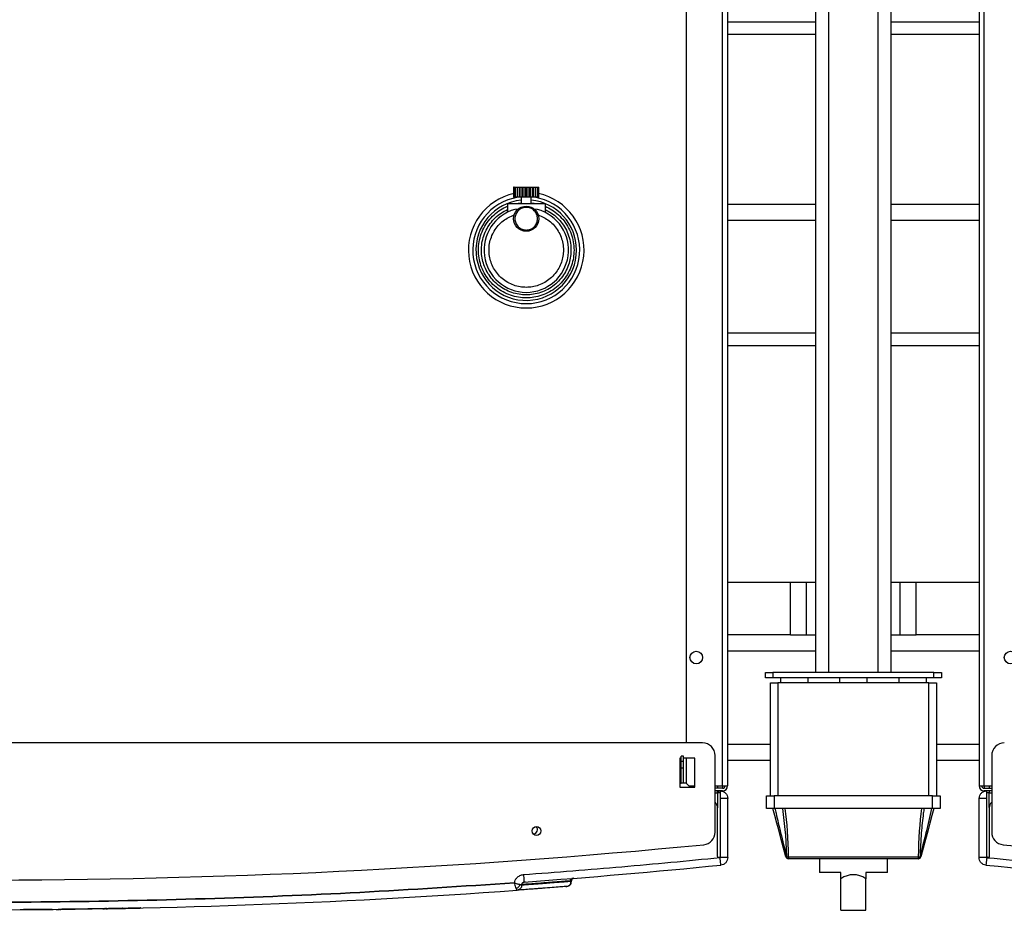
# Model space of a CAD drawing. Units: millimetres. Extents: x -3406 to -2851, y -5603 to -5221.
# Drawn here: x -3166 to -3140, y -5592 to -5568 of the extents above; entities that cross this region are included whole.
import ezdxf

# ---------------------------------------------------------------- set-up
doc = ezdxf.new("R2010")
doc.units = ezdxf.units.MM
doc.layers.add('BORDER', color=7, linetype='Continuous')
doc.styles.add('SLDTEXTSTYLE2', font='TXT', dxfattribs={"width": 0.75})
doc.dimstyles.new('SLDDIMSTYLE3', dxfattribs={"dimtxt": 3.5, "dimasz": 3.302, "dimexe": 0, "dimexo": 0.0625, "dimgap": 0.875, "dimtad": 1, "dimdec": 0, "dimlfac": 15, "dimrnd": 1e-09, "dimzin": 12, "dimdsep": 46, "dimtxsty": 'SLDTEXTSTYLE2', "dimsah": 1, "dimcen": 0.09, "dimadec": 0, "dimazin": 3, "dimtfac": 1, "dimtdec": 0, "dimtofl": 0, "dimtmove": 0, "dimatfit": 3, "dimfxl": 1, "dimfrac": 2, "dimtolj": 1, "dimtzin": 12, "dimarcsym": 0})

# ---------------------------------------------------------------- blocks, each defined once
blk = doc.blocks.new('*D89')
at = {"layer": 'BORDER', "color": 0, "lineweight": -2, "transparency": 16777216}
for p, q in [((-3231.763, -5571.665), (-3231.763, -5538.661)), ((-3036.398, -5538.661), (-3228.461, -5538.661)), ((-3033.096, -5548.598), (-3033.096, -5538.661))]:
    blk.add_line(p, q, dxfattribs=at)
at = {"layer": 'BORDER', "color": 0, "transparency": 16777216}
for points in [[(-3228.461, -5538.11), (-3228.461, -5539.211), (-3231.763, -5538.661)], [(-3036.398, -5538.11), (-3036.398, -5539.211), (-3033.096, -5538.661)]]:
    blk.add_solid(points, dxfattribs=at)
at = {"layer": 'Defpoints', "color": 0, "transparency": 16777216}
for p in [(-3231.763, -5538.661), (-3033.096, -5548.661), (-3231.763, -5571.727)]:
    blk.add_point(p, dxfattribs=at)
at = {"layer": 'BORDER', "color": 0, "transparency": 16777216, "insert": (-3133.619, -5534.286), "char_height": 3.5, "attachment_point": 2, "style": 'SLDTEXTSTYLE2'}
blk.add_mtext('\\A1;2980', dxfattribs=at)

msp = doc.modelspace()

# ---------------------------------------------------------------- linework, layer by layer
at = {"color": 7, "linetype": 'Continuous', "lineweight": 25}
for p, q in [((-3144.89645, -5585.32717), (-3144.89645, -5551.99383)), ((-3144.54979, -5585.32717), (-3144.54979, -5551.99383)), ((-3143.24312, -5585.32717), (-3143.24312, -5551.99383)), ((-3142.89645, -5585.32717), (-3142.89645, -5551.99383)), ((-3147.36312, -5588.32717), (-3147.36312, -5552.8605)), ((-3147.22978, -5588.32717), (-3147.22978, -5552.8605)), ((-3140.56312, -5552.8605), (-3140.56312, -5588.32717)), ((-3140.42979, -5588.32717), (-3140.42979, -5552.8605)), ((-3148.32978, -5557.59383), (-3148.32978, -5587.19117)), ((-3152.90312, -5572.4605), (-3152.90312, -5572.72717)), ((-3152.89176, -5572.4605), (-3152.90312, -5572.4605)), ((-3152.89176, -5572.4605), (-3152.89176, -5572.72717)), ((-3152.89176, -5572.4605), (-3152.85846, -5572.4605)), ((-3152.85846, -5572.4605), (-3152.85846, -5572.72717)), ((-3152.85846, -5572.4605), (-3152.80779, -5572.4605)), ((-3152.80779, -5572.4605), (-3152.80779, -5572.72717)), ((-3152.80779, -5572.4605), (-3152.80548, -5572.4605)), ((-3152.80548, -5572.4605), (-3152.80548, -5572.72717)), ((-3152.80548, -5572.4605), (-3152.75241, -5572.4605)), ((-3152.75241, -5572.4605), (-3152.75241, -5572.72717)), ((-3152.75241, -5572.4605), (-3152.73645, -5572.4605)), ((-3152.73645, -5572.4605), (-3152.73645, -5572.72717)), ((-3152.73645, -5572.4605), (-3152.68459, -5572.4605)), ((-3152.68459, -5572.4605), (-3152.68459, -5572.72717)), ((-3152.68459, -5572.4605), (-3152.65606, -5572.4605)), ((-3152.65606, -5572.4605), (-3152.65606, -5572.72717)), ((-3152.65606, -5572.4605), (-3152.60894, -5572.4605)), ((-3152.60894, -5572.4605), (-3152.60894, -5572.72717)), ((-3152.60894, -5572.4605), (-3152.56978, -5572.4605)), ((-3152.56978, -5572.4605), (-3152.56978, -5572.72717)), ((-3152.56978, -5572.4605), (-3152.53063, -5572.4605)), ((-3152.53063, -5572.4605), (-3152.53063, -5572.72717)), ((-3152.53063, -5572.4605), (-3152.48351, -5572.4605)), ((-3152.48351, -5572.4605), (-3152.48351, -5572.72717)), ((-3152.48351, -5572.4605), (-3152.45498, -5572.4605)), ((-3152.45498, -5572.4605), (-3152.45498, -5572.72717)), ((-3152.45498, -5572.4605), (-3152.40311, -5572.4605)), ((-3152.40311, -5572.4605), (-3152.40311, -5572.72717)), ((-3152.40311, -5572.4605), (-3152.38713, -5572.4605)), ((-3152.38713, -5572.4605), (-3152.38713, -5572.72717)), ((-3152.38713, -5572.4605), (-3152.33406, -5572.4605)), ((-3152.33406, -5572.4605), (-3152.33406, -5572.72717)), ((-3152.33406, -5572.4605), (-3152.33176, -5572.4605)), ((-3152.33176, -5572.4605), (-3152.33176, -5572.72717)), ((-3152.33176, -5572.4605), (-3152.2811, -5572.4605)), ((-3152.2811, -5572.4605), (-3152.2811, -5572.72717)), ((-3152.2811, -5572.4605), (-3152.2478, -5572.4605)), ((-3152.2478, -5572.4605), (-3152.2478, -5572.72717)), ((-3152.2478, -5572.4605), (-3152.23645, -5572.4605)), ((-3152.23645, -5572.72717), (-3152.23645, -5572.4605)), ((-3152.89176, -5572.72717), (-3152.90312, -5572.72717)), ((-3152.85846, -5572.72717), (-3152.89176, -5572.72717)), ((-3152.80779, -5572.72717), (-3152.85846, -5572.72717)), ((-3152.80548, -5572.72717), (-3152.80779, -5572.72717)), ((-3152.75241, -5572.72717), (-3152.80548, -5572.72717)), ((-3152.73645, -5572.72717), (-3152.75241, -5572.72717)), ((-3152.68459, -5572.72717), (-3152.73645, -5572.72717)), ((-3152.70312, -5572.72717), (-3152.70312, -5572.89383)), ((-3152.65606, -5572.72717), (-3152.68459, -5572.72717)), ((-3152.60894, -5572.72717), (-3152.65606, -5572.72717)), ((-3152.56978, -5572.72717), (-3152.60894, -5572.72717)), ((-3152.53063, -5572.72717), (-3152.56978, -5572.72717)), ((-3152.48351, -5572.72717), (-3152.53063, -5572.72717)), ((-3152.45498, -5572.72717), (-3152.48351, -5572.72717)), ((-3152.40311, -5572.72717), (-3152.45498, -5572.72717)), ((-3152.43645, -5572.89383), (-3152.43645, -5572.72717)), ((-3152.38713, -5572.72717), (-3152.40311, -5572.72717)), ((-3152.33406, -5572.72717), (-3152.38713, -5572.72717)), ((-3152.33176, -5572.72717), (-3152.33406, -5572.72717)), ((-3152.2811, -5572.72717), (-3152.33176, -5572.72717)), ((-3152.2478, -5572.72717), (-3152.2811, -5572.72717)), ((-3152.23645, -5572.72717), (-3152.2478, -5572.72717)), ((-3153.06978, -5572.89383), (-3153.06978, -5573.12497)), ((-3153.06978, -5572.89383), (-3152.06979, -5572.89383)), ((-3152.06979, -5572.89383), (-3152.06979, -5573.12497)), ((-3152.78408, -5573.03851), (-3152.86979, -5573.04809)), ((-3152.26978, -5573.04809), (-3152.35549, -5573.03851)), ((-3144.89645, -5576.32717), (-3147.22978, -5576.32717)), ((-3140.56312, -5576.32717), (-3142.89645, -5576.32717)), ((-3144.89645, -5576.6605), (-3147.22978, -5576.6605)), ((-3140.56312, -5576.6605), (-3142.89645, -5576.6605)), ((-3147.22978, -5582.92717), (-3144.89645, -5582.92717)), ((-3145.56312, -5584.32717), (-3145.56312, -5582.92717)), ((-3142.89645, -5582.92717), (-3140.56312, -5582.92717)), ((-3142.22978, -5584.32717), (-3142.22978, -5582.92717)), ((-3145.56312, -5584.32717), (-3147.22978, -5584.32717)), ((-3145.56312, -5584.32717), (-3145.13645, -5584.32717)), ((-3145.13645, -5584.32717), (-3144.89645, -5584.32717)), ((-3142.89645, -5584.32717), (-3142.65645, -5584.32717)), ((-3142.65645, -5584.32717), (-3142.22978, -5584.32717)), ((-3140.56312, -5584.32717), (-3142.22978, -5584.32717)), ((-3146.22978, -5585.4605), (-3146.22978, -5585.32717)), ((-3146.22978, -5585.32717), (-3146.02978, -5585.32717)), ((-3146.02978, -5585.4605), (-3146.22978, -5585.4605)), ((-3146.02978, -5585.32717), (-3146.02978, -5585.4605)), ((-3141.76312, -5585.32717), (-3146.02978, -5585.32717)), ((-3141.76312, -5585.4605), (-3146.02978, -5585.4605)), ((-3145.82979, -5585.4605), (-3145.82979, -5585.59383)), ((-3145.09645, -5585.59383), (-3145.09645, -5585.4605)), ((-3144.26312, -5585.4605), (-3144.26312, -5585.59383)), ((-3143.52978, -5585.59383), (-3143.52978, -5585.4605)), ((-3142.69645, -5585.4605), (-3142.69645, -5585.59383)), ((-3141.96312, -5585.59383), (-3141.96312, -5585.4605)), ((-3141.76312, -5585.4605), (-3141.76312, -5585.32717)), ((-3141.76312, -5585.32717), (-3141.56312, -5585.32717)), ((-3141.56312, -5585.4605), (-3141.76312, -5585.4605)), ((-3141.56312, -5585.32717), (-3141.56312, -5585.4605)), ((-3146.09645, -5588.59383), (-3146.09645, -5585.59383)), ((-3146.09645, -5585.59383), (-3145.89645, -5585.59383)), ((-3145.89645, -5585.59383), (-3145.89645, -5588.59383)), ((-3141.89645, -5585.59383), (-3145.89645, -5585.59383)), ((-3141.89645, -5588.59383), (-3141.89645, -5585.59383)), ((-3141.89645, -5585.59383), (-3141.69645, -5585.59383)), ((-3141.69645, -5585.59383), (-3141.69645, -5588.59383)), ((-3147.89645, -5587.19117), (-3186.56312, -5587.19117)), ((-3148.46312, -5587.59383), (-3148.49645, -5587.59383)), ((-3148.49645, -5587.59383), (-3148.49645, -5588.3605)), ((-3148.39645, -5587.5405), (-3148.46312, -5587.5405)), ((-3148.46312, -5587.67383), (-3148.46312, -5587.5405)), ((-3148.39645, -5587.67383), (-3148.39645, -5587.5405)), ((-3148.09645, -5587.59383), (-3148.39645, -5587.59383)), ((-3148.32978, -5587.59383), (-3148.32978, -5588.2605)), ((-3148.09645, -5588.3605), (-3148.09645, -5587.59383)), ((-3147.56312, -5589.55563), (-3147.56312, -5587.5245)), ((-3140.22978, -5587.5245), (-3140.22978, -5589.55563)), ((-3148.46312, -5587.67383), (-3148.39645, -5587.67383)), ((-3148.46312, -5587.8605), (-3148.46312, -5587.67383)), ((-3148.39645, -5587.8605), (-3148.46312, -5587.8605)), ((-3148.46312, -5588.2605), (-3148.46312, -5587.8605)), ((-3148.39645, -5587.8605), (-3148.39645, -5587.67383)), ((-3148.39645, -5588.2605), (-3148.39645, -5587.8605)), ((-3146.09645, -5587.6605), (-3147.22978, -5587.6605)), ((-3140.56312, -5587.6605), (-3141.69645, -5587.6605)), ((-3148.49645, -5588.3605), (-3148.09645, -5588.3605)), ((-3148.39645, -5588.2605), (-3148.46312, -5588.2605)), ((-3148.32978, -5588.2605), (-3148.39645, -5588.2605)), ((-3148.26312, -5588.32717), (-3148.32978, -5588.2605)), ((-3148.26312, -5588.32717), (-3148.09645, -5588.32717)), ((-3147.56312, -5588.32717), (-3147.36312, -5588.32717)), ((-3147.36312, -5588.39383), (-3147.56312, -5588.39383)), ((-3147.49645, -5588.32717), (-3147.49645, -5588.39383)), ((-3147.36312, -5588.32717), (-3147.22978, -5588.32717)), ((-3147.36312, -5588.32717), (-3147.36312, -5588.39383)), ((-3140.56312, -5588.32717), (-3140.42979, -5588.32717)), ((-3140.42979, -5588.32717), (-3140.22978, -5588.32717)), ((-3140.42979, -5588.32717), (-3140.42979, -5588.39383)), ((-3140.42979, -5588.39383), (-3140.22978, -5588.39383)), ((-3140.29645, -5588.32717), (-3140.29645, -5588.39383)), ((-3147.36312, -5588.4605), (-3147.56312, -5588.4605)), ((-3147.49645, -5588.51383), (-3147.49645, -5588.4605)), ((-3147.47228, -5588.51383), (-3147.49645, -5588.51383)), ((-3147.49645, -5588.51383), (-3147.49645, -5588.91384)), ((-3147.47228, -5588.4605), (-3147.47228, -5588.51383)), ((-3147.42978, -5588.51383), (-3147.47228, -5588.51383)), ((-3147.42978, -5588.6605), (-3147.42978, -5590.19857)), ((-3147.22978, -5588.6605), (-3147.28836, -5588.6605)), ((-3147.22978, -5590.23029), (-3147.22978, -5588.6605)), ((-3146.19645, -5588.92717), (-3146.19645, -5588.59383)), ((-3146.19645, -5588.59383), (-3145.99645, -5588.59383)), ((-3145.99645, -5588.59383), (-3145.99645, -5588.92717)), ((-3141.79645, -5588.59383), (-3145.99645, -5588.59383)), ((-3141.79645, -5588.92717), (-3141.79645, -5588.59383)), ((-3141.79645, -5588.59383), (-3141.59645, -5588.59383)), ((-3141.59645, -5588.59383), (-3141.59645, -5588.92717)), ((-3140.56312, -5590.23029), (-3140.56312, -5588.6605)), ((-3140.36312, -5588.6605), (-3140.50454, -5588.6605)), ((-3140.22978, -5588.4605), (-3140.42979, -5588.4605)), ((-3140.36312, -5590.20027), (-3140.36312, -5588.6605)), ((-3140.29645, -5588.4605), (-3140.29645, -5588.51383)), ((-3140.29645, -5588.90216), (-3140.29645, -5588.51383)), ((-3147.49645, -5590.19857), (-3147.49645, -5588.91384)), ((-3145.99645, -5588.92717), (-3146.19645, -5588.92717)), ((-3141.79645, -5588.92717), (-3145.99645, -5588.92717)), ((-3141.59645, -5588.92717), (-3141.79645, -5588.92717)), ((-3140.29645, -5588.91384), (-3140.29645, -5590.20027)), ((-3152.37978, -5589.60118), (-3152.38447, -5589.60108)), ((-3147.42978, -5590.19857), (-3147.43234, -5590.228)), ((-3145.66738, -5590.20655), (-3145.66338, -5590.20655)), ((-3145.61685, -5590.21109), (-3142.17605, -5590.21109)), ((-3145.61685, -5590.21109), (-3145.61685, -5590.2605)), ((-3142.17605, -5590.21109), (-3142.17605, -5590.2605)), ((-3142.12953, -5590.20655), (-3142.12552, -5590.20655)), ((-3140.36312, -5590.20027), (-3140.36148, -5590.22801)), ((-3140.33635, -5590.23296), (-3140.36148, -5590.22801)), ((-3140.35821, -5590.21036), (-3140.30175, -5590.21551)), ((-3140.32978, -5590.23361), (-3140.33635, -5590.23296)), ((-3145.61685, -5590.2605), (-3145.62136, -5590.2605)), ((-3142.17605, -5590.2605), (-3145.61685, -5590.2605)), ((-3144.79645, -5590.2605), (-3144.79645, -5590.62717)), ((-3142.99645, -5590.62717), (-3142.99645, -5590.2605)), ((-3142.17154, -5590.2605), (-3142.17605, -5590.2605)), ((-3144.22978, -5590.62717), (-3144.79645, -5590.62717)), ((-3144.22978, -5590.78939), (-3144.22978, -5590.62717)), ((-3142.99645, -5590.62717), (-3143.56312, -5590.62717)), ((-3143.56312, -5590.62717), (-3143.56312, -5590.78939)), ((-3152.68925, -5590.9465), (-3152.68925, -5590.9606)), ((-3151.51982, -5590.99645), (-3151.49401, -5590.99442)), ((-3151.40774, -5590.82155), (-3151.33434, -5590.78595)), ((-3151.37117, -5590.8615), (-3151.37117, -5590.84563)), ((-3151.37112, -5590.86154), (-3151.37112, -5590.8453)), ((-3144.22978, -5591.62717), (-3144.22978, -5590.78939)), ((-3143.56312, -5591.62717), (-3143.56312, -5590.78939)), ((-3165.69588, -5591.6074), (-3165.69601, -5591.6086)), ((-3165.696, -5591.6086), (-3165.6958, -5591.60659)), ((-3165.53919, -5591.60729), (-3165.13863, -5591.60361)), ((-3165.02782, -5591.60269), (-3164.98967, -5591.60228)), ((-3164.09081, -5591.59082), (-3164.76216, -5591.59975)), ((-3163.74143, -5591.57573), (-3163.74642, -5591.57082)), ((-3162.78903, -5591.55672), (-3162.78878, -5591.54962)), ((-3144.22978, -5591.62717), (-3143.56312, -5591.62717))]:
    msp.add_line(p, q, dxfattribs=at)
at = {"color": 8, "linetype": 'Continuous', "lineweight": 25}
for p, q in [((-3147.22978, -5568.07942), (-3144.89645, -5568.07942)), ((-3142.89645, -5568.07942), (-3140.56312, -5568.07942)), ((-3144.89645, -5568.41079), (-3147.22978, -5568.41079)), ((-3140.56312, -5568.41079), (-3142.89645, -5568.41079)), ((-3152.85845, -5572.89383), (-3152.70312, -5572.8759)), ((-3152.43645, -5572.8759), (-3152.28112, -5572.89383)), ((-3147.22978, -5572.91034), (-3144.89645, -5572.91034)), ((-3142.89645, -5572.91034), (-3140.56312, -5572.91034)), ((-3144.89645, -5573.33999), (-3147.22978, -5573.33999)), ((-3140.56312, -5573.33999), (-3142.89645, -5573.33999)), ((-3145.13645, -5584.32717), (-3145.13645, -5582.92717)), ((-3142.65645, -5584.32717), (-3142.65645, -5582.92717)), ((-3144.89645, -5584.75383), (-3147.22978, -5584.75383)), ((-3140.56312, -5584.75383), (-3142.89645, -5584.75383)), ((-3146.09645, -5587.23383), (-3147.22978, -5587.23383)), ((-3140.56312, -5587.23383), (-3141.69645, -5587.23383)), ((-3148.49645, -5588.2605), (-3148.46312, -5588.2605)), ((-3151.40595, -5590.86373), (-3151.38267, -5590.86225))]:
    msp.add_line(p, q, dxfattribs=at)
at = {"color": 7, "linetype": 'Continuous', "lineweight": 25, "flags": 128}
for points in [[(-3145.68576, -5590.21109), (-3145.7476, -5589.98028), (-3145.8085, -5589.75303), (-3145.86778, -5589.53177), (-3145.92483, -5589.31887), (-3145.97902, -5589.11662), (-3146.02978, -5588.92717)], [(-3141.76312, -5588.92717), (-3141.81388, -5589.11662), (-3141.86807, -5589.31887), (-3141.92512, -5589.53177), (-3141.98441, -5589.75303), (-3142.0453, -5589.98028), (-3142.10714, -5590.21109)]]:
    msp.add_lwpolyline(points, dxfattribs=at)
at = {"color": 7, "linetype": 'Continuous', "lineweight": 25}
for centre, radius in [((-3152.56978, -5573.29383), 0.33333), ((-3148.06312, -5584.92717), 0.16667), ((-3139.72978, -5584.92717), 0.16667), ((-3152.29645, -5589.5245), 0.11667)]:
    msp.add_circle(centre, radius, dxfattribs=at)
for centre, radius, start, end in [((-3152.56978, -5574.12717), 1.53333, 102.121495, 77.878839), ((-3152.56978, -5574.12717), 1.41786, 99.104541, 80.895459), ((-3152.56978, -5574.12717), 1.33333, 95.739176, 0), ((-3152.56978, -5574.12717), 1.33333, 0, 84.260824), ((-3152.56978, -5574.12717), 1.12, 105.536795, 74.463205), ((-3147.89645, -5587.5245), 0.33333, 0, 90), ((-3139.89645, -5587.5245), 0.33333, 90, 180), ((-3147.36312, -5588.32717), 0.06667, 270, 0), ((-3147.36312, -5588.32717), 0.13333, 270, 0), ((-3140.42978, -5588.32717), 0.13333, 180, 270), ((-3140.42978, -5588.32717), 0.06667, 180, 270), ((-3147.69645, -5588.91383), 0.2, 0, 48.189685), ((-3140.09645, -5588.91383), 0.2, 131.810315, 180), ((-3152.37978, -5589.49118), 0.11, 270, 48.852721), ((-3147.89645, -5589.55562), 0.33333, 275.556544, 0), ((-3139.89645, -5589.55562), 0.33333, 180, 264.443456), ((-3167.22978, -5390.82717), 200, 264.4434557, 275.5565443), ((-3120.56312, -5390.82717), 200, 264.4434557, 275.5565443), ((-3145.75557, -5589.88865), 0.32991, 282.215941, 285.503536), ((-3145.62136, -5590.19383), 0.06667, 195, 270), ((-3145.6124, -5590.20625), 0.05498, 180.314794, 260.616846), ((-3145.62103, -5590.01294), 0.19819, 257.661106, 271.207976), ((-3145.60817, -5590.20598), 0.05521, 180.595972, 260.960536), ((-3142.17188, -5590.01297), 0.19816, 268.791545, 282.339846), ((-3142.18473, -5590.20598), 0.05521, 279.042179, 359.403733), ((-3142.18051, -5590.20625), 0.05499, 279.385425, 359.682935), ((-3142.17154, -5590.19383), 0.06667, 270, 345), ((-3142.03744, -5589.88908), 0.32946, 254.494241, 257.786282), ((-3167.22978, -5391.41379), 200, 274.186981, 275.687295), ((-3120.56312, -5391.41379), 200, 264.312705, 265.813019), ((-3167.22978, -5391.41379), 200.2, 270, 274.1293856), ((-3154.7479, -5591.422), 8.96662, 180.917346, 181.040689), ((-3162.80914, -5591.54783), 0.02001, 271.241211, 302.295663)]:
    msp.add_arc(centre, radius, start, end, dxfattribs=at)
for centre, major_axis, ratio, start_param, end_param in [((-3146.02978, -5590.31279), (0, 2.24134), 0.18442631, 4.75778189, 5.37885641), ((-3141.76312, -5590.31279), (0, 2.24134), 0.18442631, 0.90432889, 1.52540342), ((-3143.89645, -5592.18272), (0, 1.5), 0.6, 5.90377759, 6.66259302)]:
    msp.add_ellipse(centre, major_axis=major_axis, ratio=ratio, start_param=start_param, end_param=end_param, dxfattribs=at)
for points, knots in [([(-3152.06979, -5572.96336), (-3152.00814, -5572.99335), (-3151.88209, -5573.05469), (-3151.71239, -5573.18686), (-3151.56207, -5573.34877), (-3151.44098, -5573.538), (-3151.35511, -5573.74547), (-3151.30768, -5573.96149), (-3151.29823, -5574.17588), (-3151.32365, -5574.38352), (-3151.38226, -5574.58434), (-3151.47557, -5574.77759), (-3151.60441, -5574.95733), (-3151.76521, -5575.11411), (-3151.95117, -5575.24002), (-3152.15319, -5575.33), (-3152.36128, -5575.38245), (-3152.56978, -5575.3994), (-3152.77829, -5575.38245), (-3152.98638, -5575.33), (-3153.1884, -5575.24002), (-3153.37436, -5575.11411), (-3153.53516, -5574.95733), (-3153.664, -5574.7776), (-3153.75731, -5574.58434), (-3153.81592, -5574.38352), (-3153.84134, -5574.17588), (-3153.83189, -5573.96149), (-3153.78447, -5573.74547), (-3153.69859, -5573.538), (-3153.5775, -5573.34876), (-3153.42718, -5573.18686), (-3153.25748, -5573.05469), (-3153.13143, -5572.99335), (-3153.06978, -5572.96336)], [0, 0, 0, 0, 0.029643817, 0.060622832, 0.092560516, 0.124999969, 0.157439644, 0.189377411, 0.22035621, 0.249999927, 0.279643781, 0.31062263, 0.342560313, 0.375000195, 0.407439821, 0.439377417, 0.470356305, 0.500000109, 0.529643627, 0.560622793, 0.59256039, 0.625000015, 0.657439691, 0.689377542, 0.720356266, 0.75000012, 0.779643872, 0.810622683, 0.84256039, 0.875000064, 0.907439517, 0.939377396, 0.970356183, 1, 1, 1, 1]), ([(-3152.26978, -5573.29383), (-3152.27379, -5573.33157), (-3152.27996, -5573.38962), (-3152.31737, -5573.45948), (-3152.35608, -5573.50748), (-3152.40415, -5573.54645), (-3152.47399, -5573.58269), (-3152.56979, -5573.60108), (-3152.66557, -5573.58269), (-3152.73544, -5573.54645), (-3152.78343, -5573.50748), (-3152.8224, -5573.45949), (-3152.85864, -5573.38962), (-3152.87703, -5573.29383), (-3152.85864, -5573.19805), (-3152.8224, -5573.12818), (-3152.78343, -5573.08019), (-3152.73544, -5573.04122), (-3152.66557, -5573.00498), (-3152.56979, -5572.98659), (-3152.47399, -5573.00498), (-3152.40415, -5573.04122), (-3152.35608, -5573.08019), (-3152.31737, -5573.12818), (-3152.27995, -5573.19805), (-3152.27379, -5573.2561), (-3152.26978, -5573.29383)], [0, 0, 0, 0, 0.059863607, 0.092090418, 0.12499935, 0.15790977, 0.190135155, 0.25, 0.309863806, 0.34209013, 0.374999729, 0.407909328, 0.440135652, 0.499999458, 0.559864302, 0.592089687, 0.625000107, 0.657909039, 0.69013585, 0.749999458, 0.809864104, 0.842089976, 0.874999729, 0.907909482, 0.940135353, 1, 1, 1, 1]), ([(-3152.06979, -5573.05098), (-3152.01341, -5573.08044), (-3151.89817, -5573.14065), (-3151.74418, -5573.26733), (-3151.6087, -5573.42075), (-3151.50059, -5573.59852), (-3151.42508, -5573.79229), (-3151.38492, -5573.99321), (-3151.37954, -5574.19208), (-3151.40607, -5574.3843), (-3151.463, -5574.5698), (-3151.55167, -5574.7479), (-3151.67275, -5574.91318), (-3151.82287, -5575.05713), (-3151.99582, -5575.17266), (-3152.18334, -5575.25522), (-3152.37637, -5575.30338), (-3152.56978, -5575.31895), (-3152.7632, -5575.30338), (-3152.95623, -5575.25522), (-3153.14375, -5575.17266), (-3153.31669, -5575.05713), (-3153.46682, -5574.91318), (-3153.58789, -5574.7479), (-3153.67657, -5574.5698), (-3153.73349, -5574.3843), (-3153.76003, -5574.19208), (-3153.75465, -5573.99321), (-3153.71449, -5573.79229), (-3153.63898, -5573.59852), (-3153.53087, -5573.42075), (-3153.39539, -5573.26733), (-3153.2414, -5573.14065), (-3153.12616, -5573.08044), (-3153.06978, -5573.05098)], [0, 0, 0, 0, 0.02967806, 0.06066369, 0.09258663, 0.12500008, 0.15741346, 0.18933673, 0.22032216, 0.25000001, 0.2796782, 0.31066372, 0.34258667, 0.37500012, 0.40741342, 0.43933674, 0.47032236, 0.50000021, 0.52967806, 0.56066368, 0.59258672, 0.62500001, 0.6574137, 0.68933646, 0.72032211, 0.75000022, 0.77967806, 0.81066349, 0.84258677, 0.87500014, 0.90741344, 0.93933658, 0.97032221, 1, 1, 1, 1]), ([(-3152.25205, -5573.19306), (-3152.20113, -5573.21317), (-3152.09686, -5573.25435), (-3151.95378, -5573.35025), (-3151.82485, -5573.4718), (-3151.71853, -5573.6175), (-3151.64042, -5573.77998), (-3151.5937, -5573.95111), (-3151.57835, -5574.12225), (-3151.59185, -5574.28894), (-3151.63275, -5574.45109), (-3151.70239, -5574.60818), (-3151.80173, -5574.75514), (-3151.928, -5574.88384), (-3152.07558, -5574.98741), (-3152.23679, -5575.06144), (-3152.40313, -5575.1045), (-3152.56978, -5575.11839), (-3152.73644, -5575.1045), (-3152.90278, -5575.06144), (-3153.06399, -5574.98741), (-3153.21157, -5574.88384), (-3153.33784, -5574.75514), (-3153.43718, -5574.60818), (-3153.50682, -5574.4511), (-3153.54772, -5574.28894), (-3153.56122, -5574.12225), (-3153.54587, -5573.95111), (-3153.49915, -5573.77998), (-3153.42104, -5573.6175), (-3153.31472, -5573.4718), (-3153.18579, -5573.35025), (-3153.04271, -5573.25435), (-3152.93844, -5573.21317), (-3152.88752, -5573.19306)], [0, 0, 0, 0, 0.02955056, 0.06051107, 0.0924887, 0.12499983, 0.15751142, 0.18948865, 0.22044932, 0.24999997, 0.27955048, 0.31051093, 0.34248847, 0.37500008, 0.40751137, 0.43948889, 0.47044941, 0.50000001, 0.52955061, 0.56051113, 0.59248866, 0.62499995, 0.65751155, 0.6894889, 0.72044949, 0.74999992, 0.7795506, 0.81051129, 0.84248853, 0.87499996, 0.9075113, 0.93948893, 0.97044944, 1, 1, 1, 1]), ([(-3147.56312, -5588.51383), (-3147.56224, -5588.51383), (-3147.56048, -5588.51383), (-3147.54642, -5588.51383), (-3147.52538, -5588.51383), (-3147.5061, -5588.51383), (-3147.49645, -5588.51383)], [0, 0, 0, 0, 0.25003637, 0.50001114, 0.75002123, 1, 1, 1, 1]), ([(-3147.42978, -5588.4605), (-3147.42978, -5588.46319), (-3147.42978, -5588.46733), (-3147.42978, -5588.49223), (-3147.42978, -5588.51808), (-3147.42978, -5588.5499), (-3147.42978, -5588.59651), (-3147.42978, -5588.63535), (-3147.42978, -5588.6605)], [0, 0, 0, 0, 0.23943498, 0.36965809, 0.499987, 0.63022479, 0.76055017, 1, 1, 1, 1]), ([(-3147.42978, -5588.4605), (-3147.40358, -5588.46351), (-3147.35116, -5588.46952), (-3147.28505, -5588.51577), (-3147.2388, -5588.58188), (-3147.23279, -5588.63429), (-3147.22978, -5588.6605)], [0, 0, 0, 0, 0.24999885, 0.49999823, 0.75000115, 1, 1, 1, 1]), ([(-3147.28836, -5588.6605), (-3147.29815, -5588.6605), (-3147.31771, -5588.6605), (-3147.35282, -5588.6605), (-3147.3905, -5588.6605), (-3147.41669, -5588.6605), (-3147.42978, -5588.6605)], [0, 0, 0, 0, 0.25001351, 0.50001527, 0.75001273, 1, 1, 1, 1]), ([(-3140.56312, -5588.6605), (-3140.56011, -5588.63433), (-3140.5541, -5588.58199), (-3140.50828, -5588.51593), (-3140.45375, -5588.47913), (-3140.40364, -5588.46291), (-3140.37674, -5588.46131), (-3140.36312, -5588.4605)], [0, 0, 0, 0, 0.24967055, 0.49934392, 0.74225984, 0.86941677, 1, 1, 1, 1]), ([(-3140.50454, -5588.6605), (-3140.51328, -5588.6605), (-3140.53075, -5588.6605), (-3140.54893, -5588.6605), (-3140.5609, -5588.6605), (-3140.56238, -5588.6605), (-3140.56312, -5588.6605)], [0, 0, 0, 0, 0.24999101, 0.50000692, 0.75001931, 1, 1, 1, 1]), ([(-3140.36312, -5588.6605), (-3140.36312, -5588.63423), (-3140.36312, -5588.5817), (-3140.36312, -5588.51549), (-3140.36312, -5588.46927), (-3140.36312, -5588.46342), (-3140.36312, -5588.46049)], [0, 0, 0, 0, 0.24999229, 0.49999105, 0.74998572, 1, 1, 1, 1]), ([(-3140.29645, -5588.51383), (-3140.30621, -5588.51383), (-3140.32571, -5588.51382), (-3140.34686, -5588.51381), (-3140.36085, -5588.5138), (-3140.36235, -5588.51379), (-3140.36311, -5588.51378)], [0, 0, 0, 0, 0.24999258, 0.50001282, 0.74999107, 1, 1, 1, 1]), ([(-3140.29645, -5588.51383), (-3140.28681, -5588.51383), (-3140.26752, -5588.51383), (-3140.24649, -5588.51383), (-3140.23242, -5588.51383), (-3140.23066, -5588.51383), (-3140.22978, -5588.51383)], [0, 0, 0, 0, 0.249987258, 0.499994524, 0.749966457, 1, 1, 1, 1]), ([(-3145.9771, -5588.92717), (-3145.96745, -5588.97009), (-3145.91916, -5589.18477), (-3145.817, -5589.61129), (-3145.72052, -5589.99512), (-3145.66738, -5590.20655)], [0, 0, 0, 0, 0.10091702, 0.50475943, 1, 1, 1, 1]), ([(-3145.66338, -5590.20655), (-3145.66453, -5590.16348), (-3145.67029, -5589.94806), (-3145.69222, -5589.52106), (-3145.74132, -5589.13813), (-3145.76837, -5588.92717)], [0, 0, 0, 0, 0.100915908, 0.50468286, 1, 1, 1, 1]), ([(-3142.02453, -5588.92717), (-3142.03085, -5588.97009), (-3142.06246, -5589.18477), (-3142.1069, -5589.61129), (-3142.12149, -5589.99512), (-3142.12953, -5590.20655)], [0, 0, 0, 0, 0.10091773, 0.50476054, 1, 1, 1, 1]), ([(-3142.12552, -5590.20655), (-3142.11464, -5590.16348), (-3142.06021, -5589.94806), (-3141.95325, -5589.52105), (-3141.86462, -5589.13813), (-3141.8158, -5588.92717)], [0, 0, 0, 0, 0.100917, 0.50468321, 1, 1, 1, 1]), ([(-3152.64173, -5590.68052), (-3151.77273, -5590.61394), (-3150.03473, -5590.48077), (-3148.2998, -5590.31226), (-3147.43234, -5590.228)], [0, 0, 0, 0, 0.49999987, 1, 1, 1, 1]), ([(-3147.42978, -5590.19857), (-3147.43029, -5590.20294), (-3147.43129, -5590.21166), (-3147.43899, -5590.22276), (-3147.45001, -5590.23017), (-3147.46312, -5590.23278), (-3147.47622, -5590.23017), (-3147.48724, -5590.22276), (-3147.49495, -5590.21166), (-3147.49595, -5590.20294), (-3147.49645, -5590.19857)], [0, 0, 0, 0, 0.124991246, 0.250008417, 0.374999103, 0.499994076, 0.625007776, 0.749998463, 0.875005027, 1, 1, 1, 1]), ([(-3147.22978, -5590.23029), (-3147.23284, -5590.23028), (-3147.23896, -5590.23027), (-3147.28549, -5590.23039), (-3147.34075, -5590.22999), (-3147.39144, -5590.22904), (-3147.41858, -5590.22835), (-3147.43234, -5590.228)], [0, 0, 0, 0, 0.24963508, 0.49930089, 0.74209471, 0.86929362, 1, 1, 1, 1]), ([(-3147.41577, -5590.37102), (-3147.4158, -5590.37072), (-3147.41762, -5590.35249), (-3147.42129, -5590.31883), (-3147.42723, -5590.2686), (-3147.43062, -5590.24165), (-3147.43234, -5590.228)], [0, 0, 0, 0, 0.00798847, 0.48913925, 0.74111989, 1, 1, 1, 1]), ([(-3147.22978, -5590.23029), (-3147.23242, -5590.25484), (-3147.23768, -5590.30394), (-3147.2785, -5590.36726), (-3147.33746, -5590.41415), (-3147.3858, -5590.42426), (-3147.40996, -5590.42931)], [0, 0, 0, 0, 0.25000813, 0.50000864, 0.75000001, 1, 1, 1, 1]), ([(-3140.36148, -5590.22801), (-3140.37519, -5590.22836), (-3140.40225, -5590.22905), (-3140.45273, -5590.23), (-3140.50773, -5590.23039), (-3140.554, -5590.23027), (-3140.56008, -5590.23028), (-3140.56312, -5590.23029)], [0, 0, 0, 0, 0.13067269, 0.25786371, 0.50069674, 0.75034417, 1, 1, 1, 1]), ([(-3140.38294, -5590.42931), (-3140.40711, -5590.42426), (-3140.45544, -5590.41415), (-3140.51441, -5590.36726), (-3140.55522, -5590.30394), (-3140.56049, -5590.25484), (-3140.56312, -5590.23029)], [0, 0, 0, 0, 0.249999222, 0.499995216, 0.749991398, 1, 1, 1, 1]), ([(-3140.36148, -5590.22801), (-3140.363, -5590.24123), (-3140.36604, -5590.26767), (-3140.37028, -5590.3058), (-3140.37412, -5590.34135), (-3140.37613, -5590.36113), (-3140.37713, -5590.37102)], [0, 0, 0, 0, 0.250005624, 0.499995434, 0.749984896, 1, 1, 1, 1]), ([(-3140.33223, -5590.23147), (-3140.33575, -5590.23104), (-3140.34363, -5590.23007), (-3140.3539, -5590.22271), (-3140.36162, -5590.21173), (-3140.36262, -5590.20299), (-3140.36312, -5590.19862)], [0, 0, 0, 0, 0.212299849, 0.474847629, 0.737451043, 1, 1, 1, 1]), ([(-3140.33635, -5590.23296), (-3140.34001, -5590.23183), (-3140.34735, -5590.22958), (-3140.35603, -5590.22177), (-3140.36198, -5590.21172), (-3140.36274, -5590.20409), (-3140.36312, -5590.20027)], [0, 0, 0, 0, 0.24999612, 0.49997932, 0.74994929, 1, 1, 1, 1]), ([(-3140.29645, -5590.20027), (-3140.29695, -5590.20464), (-3140.29796, -5590.21338), (-3140.30566, -5590.2244), (-3140.31668, -5590.2321), (-3140.32542, -5590.23311), (-3140.32978, -5590.23361)], [0, 0, 0, 0, 0.24998545, 0.50002276, 0.75000709, 1, 1, 1, 1]), ([(-3140.32978, -5590.23361), (-3139.46741, -5590.31652), (-3137.74266, -5590.48233), (-3136.015, -5590.61446), (-3135.15118, -5590.68052)], [0, 0, 0, 0, 0.50000002, 1, 1, 1, 1]), ([(-3147.40996, -5590.42931), (-3147.41004, -5590.42857), (-3147.41018, -5590.4271), (-3147.41137, -5590.41519), (-3147.41317, -5590.3971), (-3147.4149, -5590.37971), (-3147.41577, -5590.37102)], [0, 0, 0, 0, 0.249979328, 0.499992988, 0.750020061, 1, 1, 1, 1]), ([(-3140.37713, -5590.37102), (-3140.37716, -5590.37131), (-3140.37736, -5590.37334), (-3140.37824, -5590.38211), (-3140.38, -5590.39982), (-3140.38233, -5590.42315), (-3140.38271, -5590.42704), (-3140.38294, -5590.42931)], [0, 0, 0, 0, 0.008023218, 0.055401485, 0.244793912, 0.559899204, 1, 1, 1, 1]), ([(-3152.8848, -5590.89865), (-3152.87868, -5590.87556), (-3152.86566, -5590.82641), (-3152.81703, -5590.75777), (-3152.74135, -5590.69904), (-3152.67551, -5590.6868), (-3152.64173, -5590.68052)], [0, 0, 0, 0, 0.20349559, 0.43313744, 0.70906597, 1, 1, 1, 1]), ([(-3152.64173, -5590.68052), (-3152.63981, -5590.70668), (-3152.63693, -5590.74599), (-3152.63331, -5590.79548), (-3152.63076, -5590.83032), (-3152.62888, -5590.85657), (-3152.62755, -5590.8757), (-3152.6275, -5590.87841), (-3152.62747, -5590.88001)], [0, 0, 0, 0, 0.24941444, 0.37471705, 0.53681717, 0.68738634, 0.81486615, 1, 1, 1, 1]), ([(-3152.8848, -5590.89865), (-3154.2494, -5590.98867), (-3156.97818, -5591.16869), (-3161.0772, -5591.33221), (-3165.17854, -5591.41749), (-3169.28104, -5591.41748), (-3173.38238, -5591.33221), (-3177.4814, -5591.16868), (-3180.21017, -5590.98867), (-3181.57477, -5590.89865)], [0, 0, 0, 0, 0.142876222, 0.285707058, 0.428552785, 0.571447499, 0.714293503, 0.857124339, 1, 1, 1, 1]), ([(-3181.57475, -5590.89869), (-3180.21016, -5590.9887), (-3177.48139, -5591.16871), (-3173.38238, -5591.33222), (-3169.28104, -5591.4175), (-3165.17854, -5591.4175), (-3161.0772, -5591.33222), (-3156.97819, -5591.16871), (-3154.24942, -5590.9887), (-3152.88481, -5590.89869)], [0, 0, 0, 0, 0.14287563, 0.28570645, 0.42855244, 0.57144714, 0.71429286, 0.85712381, 1, 1, 1, 1]), ([(-3152.73595, -5590.9465), (-3152.74612, -5590.94465), (-3152.76644, -5590.94095), (-3152.80398, -5590.93062), (-3152.84404, -5590.91668), (-3152.8712, -5590.90467), (-3152.8848, -5590.89865)], [0, 0, 0, 0, 0.2499475, 0.49938405, 0.74921197, 1, 1, 1, 1]), ([(-3152.83071, -5591.04835), (-3152.83777, -5591.03001), (-3152.84813, -5591.00309), (-3152.86715, -5590.95027), (-3152.87797, -5590.91863), (-3152.8848, -5590.89865)], [0, 0, 0, 0, 0.4407116, 0.64691712, 1, 1, 1, 1]), ([(-3152.83071, -5591.04835), (-3152.8208, -5591.04295), (-3152.8006, -5591.03196), (-3152.77317, -5591.00688), (-3152.75013, -5590.97772), (-3152.74061, -5590.95678), (-3152.73595, -5590.9465)], [0, 0, 0, 0, 0.2452303, 0.50000653, 0.75476684, 1, 1, 1, 1]), ([(-3152.68925, -5590.9606), (-3152.68927, -5590.96252), (-3152.68944, -5590.97924), (-3152.69654, -5591.01251), (-3152.72255, -5591.054), (-3152.75945, -5591.08116), (-3152.78977, -5591.09099), (-3152.80641, -5591.0935), (-3152.81163, -5591.09391), (-3152.81349, -5591.09406)], [0, 0, 0, 0, 0.028942575, 0.25063857, 0.499070771, 0.747574246, 0.921510344, 0.971914169, 1, 1, 1, 1]), ([(-3151.49401, -5590.99442), (-3151.53872, -5590.99794), (-3151.62814, -5591.00498), (-3151.8217, -5591.02002), (-3152.01438, -5591.03479), (-3152.1846, -5591.04768), (-3152.31336, -5591.05734), (-3152.43225, -5591.06619), (-3152.53721, -5591.07393), (-3152.62531, -5591.0804), (-3152.71699, -5591.08708), (-3152.78109, -5591.09172), (-3152.81349, -5591.09407)], [0, 0, 0, 0, 0.18665153, 0.37332161, 0.55985757, 0.64194003, 0.72419439, 0.80672801, 0.85498002, 0.90258792, 0.95076785, 1, 1, 1, 1]), ([(-3152.73595, -5590.9465), (-3152.72311, -5590.9465), (-3152.69744, -5590.9465), (-3152.69198, -5590.9465), (-3152.68925, -5590.9465)], [0, 0, 0, 0, 0.50000647, 1, 1, 1, 1]), ([(-3152.68925, -5590.9606), (-3152.69199, -5590.9599), (-3152.69753, -5590.95849), (-3152.72305, -5590.95053), (-3152.73595, -5590.9465)], [0, 0, 0, 0, 0.49440483, 1, 1, 1, 1]), ([(-3151.37117, -5590.84563), (-3151.39474, -5590.84751), (-3151.44207, -5590.85128), (-3151.53163, -5590.85839), (-3151.61695, -5590.86512), (-3151.69161, -5590.87097), (-3151.74952, -5590.87549), (-3151.81076, -5590.88025), (-3151.87454, -5590.88519), (-3151.96802, -5590.89241), (-3152.09806, -5590.90237), (-3152.27547, -5590.91581), (-3152.47071, -5590.93044), (-3152.61606, -5590.94112), (-3152.68925, -5590.9465)], [0, 0, 0, 0, 0.10313653, 0.20700198, 0.31159619, 0.36115768, 0.41088111, 0.46076658, 0.5102962, 0.55821748, 0.66631695, 0.77598057, 0.88720821, 1, 1, 1, 1]), ([(-3151.37117, -5590.8615), (-3151.39654, -5590.8635), (-3151.44749, -5590.86751), (-3151.54526, -5590.87516), (-3151.65943, -5590.88404), (-3151.79177, -5590.89423), (-3151.92228, -5590.9042), (-3152.0435, -5590.91336), (-3152.12113, -5590.9192), (-3152.17185, -5590.92301), (-3152.19343, -5590.92463), (-3152.21501, -5590.92625), (-3152.23569, -5590.9278), (-3152.25577, -5590.92931), (-3152.27575, -5590.9308), (-3152.29688, -5590.93238), (-3152.32184, -5590.93423), (-3152.35102, -5590.93638), (-3152.38486, -5590.93887), (-3152.42099, -5590.94148), (-3152.45878, -5590.9442), (-3152.49699, -5590.94692), (-3152.53634, -5590.94972), (-3152.57604, -5590.95252), (-3152.61583, -5590.95535), (-3152.65323, -5590.95801), (-3152.67757, -5590.95976), (-3152.68925, -5590.9606)], [0, 0, 0, 0, 0.11053747, 0.22191918, 0.33414501, 0.44721481, 0.56074323, 0.63000915, 0.6986523, 0.71206268, 0.72544888, 0.73881105, 0.75177359, 0.76310598, 0.77500011, 0.78745628, 0.80047437, 0.81870602, 0.83793655, 0.85816615, 0.8794049, 0.90043472, 0.92039047, 0.9425309, 0.96317923, 0.98233567, 1, 1, 1, 1]), ([(-3152.58606, -5590.88228), (-3152.58733, -5590.88237), (-3152.59145, -5590.88268), (-3152.59942, -5590.88326), (-3152.61108, -5590.88412), (-3152.626, -5590.88521), (-3152.64028, -5590.88626), (-3152.64964, -5590.88694), (-3152.65285, -5590.88718)], [0, 0, 0, 0, 0.05795834, 0.18720492, 0.36121774, 0.58470882, 0.85767924, 1, 1, 1, 1]), ([(-3152.65269, -5590.8874), (-3152.65228, -5590.88709), (-3152.64523, -5590.88179), (-3152.63608, -5590.88087), (-3152.62747, -5590.88001)], [0, 0, 0, 0, 0.05782661, 1, 1, 1, 1]), ([(-3151.49401, -5590.99442), (-3151.4782, -5590.99149), (-3151.44542, -5590.9854), (-3151.40438, -5590.95407), (-3151.37634, -5590.91068), (-3151.37285, -5590.8775), (-3151.37117, -5590.8615)], [0, 0, 0, 0, 0.24100458, 0.49986376, 0.75880688, 1, 1, 1, 1]), ([(-3151.47044, -5590.9904), (-3151.46285, -5590.98799), (-3151.45153, -5590.9844), (-3151.45697, -5590.97865), (-3151.45876, -5590.97675)], [0, 0, 0, 0, 0.67090604, 1, 1, 1, 1]), ([(-3151.45617, -5590.98225), (-3151.44447, -5590.97515), (-3151.4209, -5590.96082), (-3151.39649, -5590.92698), (-3151.38304, -5590.89237), (-3151.38297, -5590.86978), (-3151.38294, -5590.86074)], [0, 0, 0, 0, 0.27370527, 0.55162746, 0.82058376, 1, 1, 1, 1]), ([(-3151.38267, -5590.86225), (-3151.38186, -5590.8622), (-3151.3707, -5590.86148), (-3151.37094, -5590.86149), (-3151.37117, -5590.8615)], [0, 0, 0, 0, 0.07203051, 1, 1, 1, 1]), ([(-3151.38156, -5590.84763), (-3151.38143, -5590.84277), (-3151.38116, -5590.8333), (-3151.37627, -5590.81622), (-3151.3687, -5590.80618), (-3151.36387, -5590.79976)], [0, 0, 0, 0, 0.27544785, 0.53655259, 1, 1, 1, 1]), ([(-3151.30981, -5590.77917), (-3151.31849, -5590.78088), (-3151.33469, -5590.78406), (-3151.35425, -5590.79931), (-3151.36518, -5590.81605), (-3151.37038, -5590.83209), (-3151.37092, -5590.84104), (-3151.3712, -5590.84563)], [0, 0, 0, 0, 0.26445384, 0.49394983, 0.72920091, 0.8611232, 1, 1, 1, 1]), ([(-3151.33513, -5590.78641), (-3151.33585, -5590.78646), (-3151.33824, -5590.78665), (-3151.3421, -5590.78696), (-3151.34633, -5590.7873), (-3151.34983, -5590.78757), (-3151.35291, -5590.78782), (-3151.35567, -5590.78804), (-3151.35748, -5590.78819), (-3151.35827, -5590.78825)], [0, 0, 0, 0, 0.09651186, 0.32366383, 0.50798302, 0.64961143, 0.77430539, 0.90121091, 1, 1, 1, 1]), ([(-3151.30981, -5590.77917), (-3151.30995, -5590.77918), (-3151.31011, -5590.77919), (-3151.3254, -5590.78042), (-3151.32799, -5590.78062)], [0, 0, 0, 0, 0.83056323, 1, 1, 1, 1]), ([(-3152.81349, -5591.09407), (-3152.81405, -5591.09195), (-3152.81519, -5591.08768), (-3152.8255, -5591.06156), (-3152.83071, -5591.04835)], [0, 0, 0, 0, 0.49427241, 1, 1, 1, 1]), ([(-3165.69616, -5591.6086), (-3165.69849, -5591.60862), (-3165.70905, -5591.6087), (-3165.73522, -5591.60889), (-3165.78213, -5591.60921), (-3165.8295, -5591.60954), (-3165.86422, -5591.60976), (-3165.88162, -5591.60988), (-3165.89039, -5591.60991), (-3165.89458, -5591.60997), (-3165.89572, -5591.60996), (-3165.89596, -5591.60997), (-3165.89605, -5591.60997), (-3165.89605, -5591.60997), (-3165.89606, -5591.60997), (-3165.89606, -5591.60997), (-3165.89607, -5591.60997), (-3165.8961, -5591.60997), (-3165.89628, -5591.60997), (-3165.89679, -5591.60997), (-3165.93224, -5591.61028), (-3165.96206, -5591.61037), (-3165.98022, -5591.61048), (-3165.98167, -5591.61049)], [0, 0, 0, 0, 0.01808441, 0.08179282, 0.20892414, 0.39900485, 0.49397638, 0.54145797, 0.57697907, 0.5859044, 0.58816102, 0.58872527, 0.58888439, 0.58892126, 0.58893149, 0.58894172, 0.58895195, 0.58899535, 0.58941484, 0.59059379, 0.59510713, 0.96766336, 1, 1, 1, 1]), ([(-3165.90198, -5591.61), (-3165.89997, -5591.60999), (-3165.86837, -5591.60978), (-3165.81964, -5591.60946), (-3165.77267, -5591.60915), (-3165.77207, -5591.60915)], [0, 0, 0, 0, 0.0628465, 0.98797448, 1, 1, 1, 1]), ([(-3165.6958, -5591.60659), (-3165.69581, -5591.60678), (-3165.69586, -5591.60845), (-3165.69593, -5591.60853), (-3165.696, -5591.6086)], [0, 0, 0, 0, 0.11306574, 1, 1, 1, 1]), ([(-3165.5392, -5591.60741), (-3165.53919, -5591.60741), (-3165.53913, -5591.60741), (-3165.53941, -5591.60741), (-3165.54158, -5591.60743), (-3165.54851, -5591.60748), (-3165.5637, -5591.6076), (-3165.57597, -5591.6077), (-3165.58286, -5591.60776), (-3165.58468, -5591.60777), (-3165.58517, -5591.60777), (-3165.58532, -5591.60777), (-3165.59896, -5591.60924), (-3165.62613, -5591.60777), (-3165.66184, -5591.6084), (-3165.68228, -5591.6085), (-3165.69255, -5591.60858), (-3165.696, -5591.6086)], [0, 0, 0, 0, 0.007564576, 0.063056325, 0.084010898, 0.250462758, 0.375556877, 0.468277882, 0.492111527, 0.49836524, 0.500071809, 0.500575751, 0.500839921, 0.749577027, 0.874348425, 0.957882274, 1, 1, 1, 1]), ([(-3165.54152, -5591.60742), (-3165.54472, -5591.60716), (-3165.55127, -5591.60661), (-3165.55839, -5591.60371), (-3165.56136, -5591.60081), (-3165.5619, -5591.60028)], [0, 0, 0, 0, 0.438394138, 0.897314293, 1, 1, 1, 1]), ([(-3165.55988, -5591.60001), (-3165.55925, -5591.60063), (-3165.55556, -5591.60429), (-3165.54801, -5591.60686), (-3165.54147, -5591.60727), (-3165.5392, -5591.60741)], [0, 0, 0, 0, 0.11803441, 0.69453679, 1, 1, 1, 1]), ([(-3165.5392, -5591.60741), (-3165.54248, -5591.60711), (-3165.54904, -5591.60652), (-3165.55607, -5591.60366), (-3165.55895, -5591.60093), (-3165.55944, -5591.60047)], [0, 0, 0, 0, 0.45407662, 0.9081971, 1, 1, 1, 1]), ([(-3165.13928, -5591.60374), (-3165.20477, -5591.60441), (-3165.33895, -5591.60579), (-3165.47313, -5591.60684), (-3165.54182, -5591.60738)], [0, 0, 0, 0, 0.48810344, 1, 1, 1, 1]), ([(-3165.13931, -5591.60382), (-3165.13406, -5591.60378), (-3165.12864, -5591.60374), (-3165.10888, -5591.60352), (-3165.10828, -5591.60351)], [0, 0, 0, 0, 0.96975327, 1, 1, 1, 1]), ([(-3164.98967, -5591.60228), (-3164.96281, -5591.602), (-3164.93541, -5591.60171), (-3164.90023, -5591.60132), (-3164.89952, -5591.60131)], [0, 0, 0, 0, 0.97997786, 1, 1, 1, 1]), ([(-3164.93553, -5591.6017), (-3164.92651, -5591.6016), (-3164.91547, -5591.60148), (-3164.902, -5591.60134), (-3164.89952, -5591.60131)], [0, 0, 0, 0, 0.81652462, 1, 1, 1, 1]), ([(-3164.76216, -5591.59975), (-3164.78699, -5591.60003), (-3164.82025, -5591.60042), (-3164.8685, -5591.60096), (-3164.89167, -5591.60122), (-3164.90693, -5591.60139)], [0, 0, 0, 0, 0.50076333, 0.67100682, 1, 1, 1, 1]), ([(-3164.79925, -5591.60018), (-3164.79922, -5591.60018), (-3164.79891, -5591.60018), (-3164.79745, -5591.60014), (-3164.79135, -5591.6001), (-3164.7793, -5591.59994), (-3164.76838, -5591.59982), (-3164.76216, -5591.59975)], [0, 0, 0, 0, 0.00258746, 0.02507174, 0.11811555, 0.49757084, 1, 1, 1, 1]), ([(-3164.09533, -5591.59089), (-3164.21981, -5591.59268), (-3164.44209, -5591.59589), (-3164.66437, -5591.59857), (-3164.76218, -5591.59975)], [0, 0, 0, 0, 0.55999869, 1, 1, 1, 1]), ([(-3164.59396, -5591.59771), (-3164.59022, -5591.59766), (-3164.57568, -5591.59748), (-3164.60763, -5591.59789), (-3164.66662, -5591.59861), (-3164.72267, -5591.59928), (-3164.74552, -5591.59955), (-3164.76005, -5591.59972)], [0, 0, 0, 0, 0.11898176, 0.46297444, 0.80700582, 0.87734107, 1, 1, 1, 1]), ([(-3164.67172, -5591.59867), (-3164.65841, -5591.5985), (-3164.6419, -5591.5983), (-3164.63081, -5591.59817), (-3164.62866, -5591.59814)], [0, 0, 0, 0, 0.80681606, 1, 1, 1, 1]), ([(-3163.73649, -5591.58525), (-3163.73847, -5591.58528), (-3163.74657, -5591.58541), (-3163.79678, -5591.58624), (-3163.86839, -5591.5874), (-3163.95323, -5591.58874), (-3164.0253, -5591.58983), (-3164.0734, -5591.59057), (-3164.08598, -5591.59075), (-3164.08936, -5591.5908), (-3164.09038, -5591.59081), (-3164.0907, -5591.59082), (-3164.09081, -5591.59082)], [0, 0, 0, 0, 0.07836403, 0.32117596, 0.52566272, 0.69463504, 0.91981566, 0.97823628, 0.99371147, 0.99799978, 0.99928415, 1, 1, 1, 1]), ([(-3163.79517, -5591.58621), (-3163.78916, -5591.58611), (-3163.76848, -5591.58578), (-3163.75676, -5591.58559), (-3163.74846, -5591.58545)], [0, 0, 0, 0, 0.290844236, 1, 1, 1, 1]), ([(-3163.29409, -5591.57746), (-3163.30793, -5591.57771), (-3163.33554, -5591.57823), (-3163.43522, -5591.58005), (-3163.5648, -5591.58235), (-3163.66363, -5591.58402), (-3163.71304, -5591.58486)], [0, 0, 0, 0, 0.25060456, 0.49997404, 0.74997686, 1, 1, 1, 1]), ([(-3163.71304, -5591.58486), (-3163.65771, -5591.58392), (-3163.54707, -5591.58205), (-3163.41678, -5591.57972), (-3163.32904, -5591.57811), (-3163.30576, -5591.57767), (-3163.29409, -5591.57746)], [0, 0, 0, 0, 0.279692, 0.55930989, 0.77905478, 1, 1, 1, 1]), ([(-3163.29409, -5591.57746), (-3163.29169, -5591.57715), (-3163.28671, -5591.57652), (-3163.28038, -5591.57203), (-3163.27637, -5591.5667), (-3163.27575, -5591.5629), (-3163.27555, -5591.5617)], [0, 0, 0, 0, 0.27358624, 0.56834584, 0.86305417, 1, 1, 1, 1]), ([(-3162.8087, -5591.56784), (-3162.83789, -5591.56844), (-3162.89623, -5591.56966), (-3163.05822, -5591.57296), (-3163.21544, -5591.57596), (-3163.29409, -5591.57746)], [0, 0, 0, 0, 0.33342237, 0.66654841, 1, 1, 1, 1]), ([(-3163.29409, -5591.57746), (-3163.22699, -5591.57619), (-3163.09286, -5591.57365), (-3162.95784, -5591.57093), (-3162.86194, -5591.56896), (-3162.82645, -5591.56821), (-3162.8087, -5591.56784)], [0, 0, 0, 0, 0.28013151, 0.55997855, 0.77988733, 1, 1, 1, 1]), ([(-3163.28027, -5591.57115), (-3163.28039, -5591.57134), (-3163.28193, -5591.57371), (-3163.28687, -5591.57642), (-3163.29174, -5591.57712), (-3163.29409, -5591.57746)], [0, 0, 0, 0, 0.04327832, 0.53923881, 1, 1, 1, 1]), ([(-3162.8087, -5591.56784), (-3162.80958, -5591.56785), (-3162.81074, -5591.56788), (-3162.85269, -5591.56875), (-3162.86318, -5591.56897)], [0, 0, 0, 0, 0.74990605, 1, 1, 1, 1]), ([(-3162.8087, -5591.56784), (-3162.80628, -5591.56752), (-3162.80125, -5591.56688), (-3162.79476, -5591.56242), (-3162.79021, -5591.55599), (-3162.7895, -5591.55096), (-3162.78915, -5591.54854)], [0, 0, 0, 0, 0.24083395, 0.49989632, 0.75911629, 1, 1, 1, 1])]:
    msp.add_open_spline(points, degree=3, knots=knots, dxfattribs=at)
at = {"color": 8, "linetype": 'Continuous', "lineweight": 25}
msp.add_open_spline([(-3152.68925, -5590.9465), (-3152.68832, -5590.93824), (-3152.68645, -5590.92169), (-3152.67294, -5590.90016), (-3152.6593, -5590.89157), (-3152.65269, -5590.8874)], degree=3, knots=[0, 0, 0, 0, 0.33921277, 0.67939959, 1, 1, 1, 1], dxfattribs=at)

# ---------------------------------------------------------------- dimensions: what is measured, and where the dimension line sits
at = {"layer": 'BORDER'}
dim = msp.add_linear_dim(base=(-3231.76312, -5538.6605), p1=(-3033.09645, -5548.6605), p2=(-3231.76312, -5571.72717), dimstyle='SLDDIMSTYLE3', dxfattribs=at)
dim.commit()
dim.dimension.update_dxf_attribs({"geometry": '*D89', "text_midpoint": (-3133.61949, -5538.6605), "dimtype": 160})

doc.saveas('drawing.dxf')
